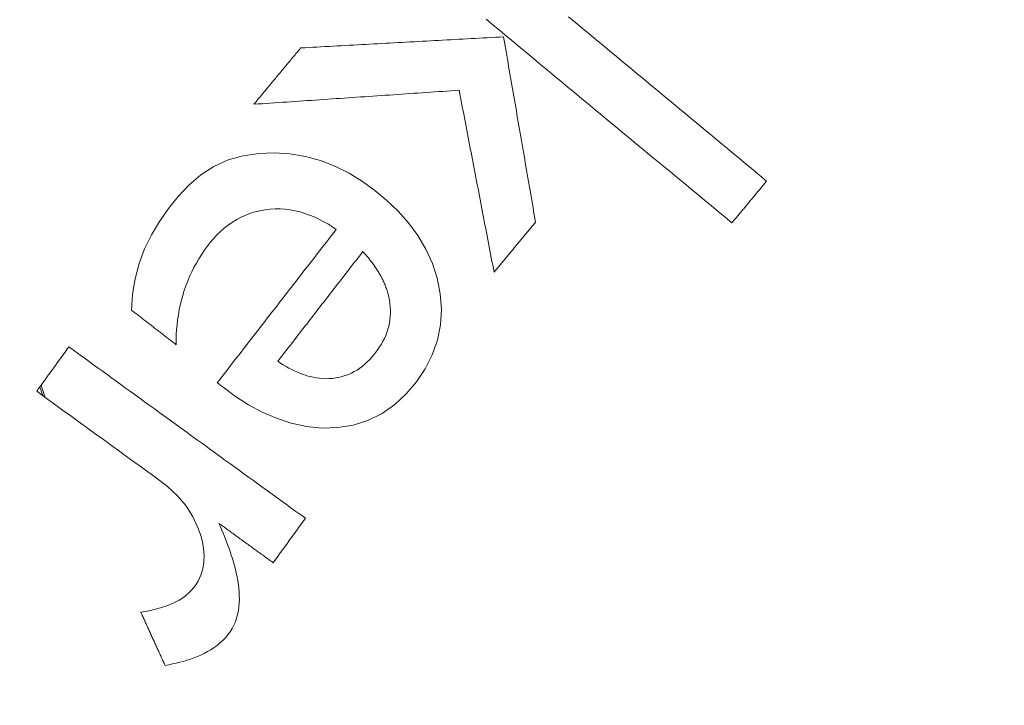
# Model space of a CAD drawing. Units: millimetres. Extents: x 60 to 584, y 48 to 838.
# Drawn here: x 274 to 282, y 185 to 190 of the extents above; entities that cross this region are included whole.
import ezdxf

# ---------------------------------------------------------------- set-up
doc = ezdxf.new("R2010")
doc.units = ezdxf.units.MM
doc.header["$LTSCALE"] = 12
doc.layers.add('1', color=7, linetype='Continuous')

msp = doc.modelspace()

# ---------------------------------------------------------------- linework, layer by layer
at = {"layer": '1', "color": 7, "linetype": 'Continuous', "lineweight": 18}
for p, q in [((274.38453, 186.97506), (274.36089, 187.04228)), ((274.40486, 186.96031), (274.37108, 187.05635))]:
    msp.add_line(p, q, dxfattribs=at)
for points in [[(277.88224, 189.94703), (277.93611, 189.90233), (277.98998, 189.85763), (278.04384, 189.81293), (278.09771, 189.76823), (278.15158, 189.72352), (278.20545, 189.67882), (278.25932, 189.63412), (278.31318, 189.58942), (278.36705, 189.54472), (278.42092, 189.50002), (278.47479, 189.45531), (278.52866, 189.41061), (278.58252, 189.36591), (278.63639, 189.32121), (278.69026, 189.27651), (278.74413, 189.23181), (278.798, 189.18711), (278.85187, 189.1424), (278.90573, 189.0977), (278.9596, 189.053), (279.01347, 189.0083), (279.06734, 188.9636), (279.12121, 188.9189), (279.17507, 188.87419), (279.22894, 188.82949), (279.28281, 188.78479), (279.33668, 188.74009), (279.39054, 188.69539), (279.44441, 188.65069), (279.49828, 188.60599), (279.55215, 188.56128), (279.60602, 188.51658), (279.65989, 188.47188), (279.71375, 188.42718), (279.76762, 188.38248), (279.82149, 188.33778)], [(280.0962, 188.66882), (280.04234, 188.71352), (279.98847, 188.75823), (279.9346, 188.80293), (279.88073, 188.84763), (279.82686, 188.89233), (279.77299, 188.93703), (279.71913, 188.98173), (279.66526, 189.02643), (279.61139, 189.07114), (279.55752, 189.11584), (279.50366, 189.16054), (279.44979, 189.20524), (279.39592, 189.24994), (279.34205, 189.29464), (279.28818, 189.33935), (279.23431, 189.38405), (279.18045, 189.42875), (279.12658, 189.47345), (279.07271, 189.51815), (279.01884, 189.56285), (278.96497, 189.60756), (278.91111, 189.65226), (278.85724, 189.69696), (278.80337, 189.74166), (278.7495, 189.78636), (278.69563, 189.83106), (278.64177, 189.87576), (278.5879, 189.92047), (278.53403, 189.96517)], [(276.4195, 189.71896), (276.45151, 189.72072), (276.48352, 189.72249), (276.51554, 189.72425), (276.54755, 189.72602), (276.57956, 189.72778), (276.61158, 189.72955), (276.64359, 189.73131), (276.6756, 189.73308), (276.70762, 189.73484), (276.73963, 189.73661), (276.77164, 189.73837), (276.80366, 189.74014), (276.83567, 189.7419), (276.86768, 189.74367), (276.8997, 189.74543), (276.93171, 189.7472), (276.96373, 189.74897), (276.99574, 189.75073), (277.02775, 189.7525), (277.05977, 189.75426), (277.09178, 189.75603), (277.12379, 189.75779), (277.15581, 189.75956), (277.18782, 189.76132), (277.21983, 189.76309), (277.25185, 189.76485), (277.28386, 189.76662), (277.31588, 189.76838), (277.34789, 189.77015), (277.3799, 189.77191), (277.41192, 189.77368), (277.44393, 189.77544), (277.47594, 189.77721), (277.50796, 189.77897), (277.53997, 189.78074), (277.57198, 189.7825), (277.604, 189.78427), (277.63601, 189.78603), (277.66803, 189.7878), (277.70004, 189.78956), (277.73205, 189.79133), (277.76407, 189.79309), (277.79608, 189.79486), (277.82809, 189.79662), (277.86011, 189.79839), (277.89212, 189.80015), (277.92413, 189.80192), (277.95615, 189.80368), (277.98816, 189.80545), (278.02017, 189.80721)], [(278.02017, 189.80721), (278.02523, 189.77793), (278.03029, 189.74866), (278.03535, 189.71938), (278.0404, 189.6901), (278.04546, 189.66083), (278.05052, 189.63155), (278.05557, 189.60227), (278.06063, 189.57299), (278.06569, 189.54372), (278.07075, 189.51444), (278.0758, 189.48516), (278.08086, 189.45588), (278.08592, 189.42661), (278.09097, 189.39733), (278.09603, 189.36805), (278.10109, 189.33878), (278.10615, 189.3095), (278.1112, 189.28022), (278.11626, 189.25094), (278.12132, 189.22167), (278.12637, 189.19239), (278.13143, 189.16311), (278.13649, 189.13384), (278.14155, 189.10456), (278.1466, 189.07528), (278.15166, 189.046), (278.15672, 189.01673), (278.16177, 188.98745), (278.16683, 188.95817), (278.17189, 188.92889), (278.17694, 188.89962), (278.182, 188.87034), (278.18706, 188.84106), (278.19212, 188.81179), (278.19717, 188.78251), (278.20223, 188.75323), (278.20729, 188.72395), (278.21234, 188.69468), (278.2174, 188.6654), (278.22246, 188.63612), (278.22752, 188.60685), (278.23257, 188.57757), (278.23763, 188.54829), (278.24269, 188.51901), (278.24774, 188.48974), (278.2528, 188.46046), (278.25786, 188.43118), (278.26292, 188.4019), (278.26797, 188.37263), (278.27303, 188.34335)], [(276.05075, 189.27461), (276.05813, 189.28349), (276.06551, 189.29238), (276.07288, 189.30127), (276.08026, 189.31015), (276.08763, 189.31904), (276.095, 189.32793), (276.10238, 189.33682), (276.10975, 189.3457), (276.11713, 189.35459), (276.1245, 189.36348), (276.13188, 189.37236), (276.13925, 189.38125), (276.14663, 189.39014), (276.154, 189.39903), (276.16138, 189.40791), (276.16875, 189.4168), (276.17613, 189.42569), (276.1835, 189.43457), (276.19088, 189.44346), (276.19825, 189.45235), (276.20563, 189.46123), (276.213, 189.47012), (276.22038, 189.47901), (276.22775, 189.4879), (276.23512, 189.49678), (276.2425, 189.50567), (276.24987, 189.51456), (276.25725, 189.52344), (276.26462, 189.53233), (276.272, 189.54122), (276.27937, 189.55011), (276.28675, 189.55899), (276.29412, 189.56788), (276.3015, 189.57677), (276.30887, 189.58565), (276.31625, 189.59454), (276.32362, 189.60343), (276.331, 189.61231), (276.33837, 189.6212), (276.34575, 189.63009), (276.35312, 189.63898), (276.3605, 189.64786), (276.36787, 189.65675), (276.37525, 189.66564), (276.38262, 189.67452), (276.39, 189.68341), (276.39737, 189.6923), (276.40474, 189.70119), (276.41212, 189.71007), (276.4195, 189.71896)], [(277.67013, 189.38538), (277.63774, 189.38317), (277.60535, 189.38095), (277.57297, 189.37874), (277.54058, 189.37652), (277.50819, 189.37431), (277.4758, 189.37209), (277.44342, 189.36987), (277.41103, 189.36766), (277.37864, 189.36544), (277.34625, 189.36323), (277.31387, 189.36101), (277.28148, 189.3588), (277.24909, 189.35658), (277.2167, 189.35437), (277.18432, 189.35215), (277.15193, 189.34993), (277.11954, 189.34772), (277.08715, 189.3455), (277.05477, 189.34329), (277.02238, 189.34107), (276.98999, 189.33886), (276.9576, 189.33664), (276.92522, 189.33443), (276.89283, 189.33221), (276.86044, 189.32999), (276.82805, 189.32778), (276.79567, 189.32556), (276.76328, 189.32335), (276.73089, 189.32113), (276.6985, 189.31892), (276.66612, 189.3167), (276.63373, 189.31449), (276.60134, 189.31227), (276.56895, 189.31005), (276.53657, 189.30784), (276.50418, 189.30562), (276.47179, 189.30341), (276.4394, 189.30119), (276.40702, 189.29898), (276.37463, 189.29676), (276.34224, 189.29455), (276.30986, 189.29233), (276.27747, 189.29012), (276.24508, 189.2879), (276.21269, 189.28568), (276.18031, 189.28347), (276.14792, 189.28125), (276.11553, 189.27904), (276.08314, 189.27682), (276.05075, 189.27461)], [(277.94564, 187.94882), (277.94013, 187.97756), (277.93462, 188.00629), (277.92911, 188.03502), (277.9236, 188.06375), (277.91809, 188.09248), (277.91258, 188.12121), (277.90707, 188.14994), (277.90156, 188.17867), (277.89605, 188.20741), (277.89054, 188.23614), (277.88503, 188.26487), (277.87952, 188.2936), (277.87401, 188.32233), (277.8685, 188.35106), (277.86298, 188.37979), (277.85748, 188.40852), (277.85197, 188.43725), (277.84646, 188.46599), (277.84094, 188.49472), (277.83543, 188.52345), (277.82992, 188.55218), (277.82441, 188.58091), (277.8189, 188.60964), (277.81339, 188.63837), (277.80788, 188.6671), (277.80237, 188.69584), (277.79686, 188.72457), (277.79135, 188.7533), (277.78584, 188.78203), (277.78033, 188.81076), (277.77482, 188.83949), (277.76931, 188.86822), (277.7638, 188.89695), (277.75829, 188.92568), (277.75278, 188.95442), (277.74727, 188.98315), (277.74176, 189.01188), (277.73625, 189.04061), (277.73074, 189.06934), (277.72523, 189.09807), (277.71972, 189.1268), (277.71421, 189.15553), (277.7087, 189.18427), (277.70319, 189.213), (277.69768, 189.24173), (277.69217, 189.27046), (277.68666, 189.29919), (277.68115, 189.32792), (277.67564, 189.35665), (277.67013, 189.38538)], [(275.80731, 187.04204), (275.90653, 186.96955), (276.00937, 186.90385), (276.11632, 186.84587), (276.22799, 186.79673), (276.34513, 186.7579), (276.46579, 186.73173), (276.58823, 186.71974), (276.71211, 186.72283), (276.83326, 186.74205), (276.95042, 186.77881), (277.0616, 186.83374), (277.1624, 186.90432), (277.25312, 186.98889), (277.33237, 187.0832), (277.40087, 187.18539), (277.45724, 187.29592), (277.49824, 187.41208), (277.5227, 187.53326), (277.5299, 187.65687), (277.52061, 187.77982), (277.49636, 187.90154), (277.45858, 188.01898), (277.40761, 188.13176), (277.34466, 188.23842), (277.27166, 188.33771), (277.18959, 188.43034), (277.10033, 188.51591), (277.00583, 188.59432), (276.90641, 188.666), (276.80144, 188.7301), (276.69041, 188.7855), (276.57534, 188.82999), (276.45681, 188.86264), (276.33477, 188.88337), (276.21139, 188.89187), (276.08888, 188.88707), (275.96728, 188.86834), (275.84766, 188.83505), (275.73567, 188.78427), (275.63176, 188.71663), (275.53781, 188.63661), (275.45305, 188.54739), (275.37578, 188.4507), (275.30507, 188.34945), (275.24196, 188.24418), (275.18783, 188.13416), (275.14459, 188.01838), (275.1136, 187.8976), (275.09408, 187.77496), (275.08443, 187.6508)], [(279.82149, 188.33778), (279.82698, 188.3444), (279.83248, 188.35102), (279.83797, 188.35764), (279.84347, 188.36426), (279.84896, 188.37088), (279.85446, 188.3775), (279.85995, 188.38412), (279.86544, 188.39074), (279.87094, 188.39736), (279.87643, 188.40399), (279.88193, 188.41061), (279.88742, 188.41723), (279.89292, 188.42385), (279.89841, 188.43047), (279.9039, 188.43709), (279.9094, 188.44371), (279.91489, 188.45033), (279.92039, 188.45695), (279.92588, 188.46357), (279.93137, 188.47019), (279.93687, 188.47682), (279.94236, 188.48344), (279.94786, 188.49006), (279.95335, 188.49668), (279.95885, 188.5033), (279.96434, 188.50992), (279.96984, 188.51654), (279.97533, 188.52316), (279.98082, 188.52978), (279.98632, 188.5364), (279.99181, 188.54302), (279.99731, 188.54965), (280.0028, 188.55627), (280.0083, 188.56289), (280.01379, 188.56951), (280.01928, 188.57613), (280.02478, 188.58275), (280.03027, 188.58937), (280.03577, 188.59599), (280.04126, 188.60261), (280.04676, 188.60923), (280.05225, 188.61585), (280.05774, 188.62248), (280.06324, 188.6291), (280.06873, 188.63572), (280.07423, 188.64234), (280.07972, 188.64896), (280.08522, 188.65558), (280.09071, 188.6622), (280.0962, 188.66882)], [(275.43714, 187.37733), (275.43741, 187.41704), (275.43872, 187.45658), (275.44108, 187.49595), (275.44451, 187.53514), (275.44905, 187.57415), (275.45472, 187.61298), (275.46154, 187.65162), (275.46954, 187.69007), (275.47875, 187.72832), (275.48921, 187.76636), (275.50094, 187.8042), (275.51397, 187.84182), (275.52822, 187.87893), (275.54362, 187.91537), (275.56016, 187.95113), (275.57782, 187.98622), (275.59659, 188.02066), (275.61646, 188.05444), (275.63741, 188.08759), (275.65943, 188.12009), (275.6825, 188.15198), (275.70669, 188.18321), (275.73228, 188.21362), (275.75937, 188.24294), (275.78774, 188.27076), (275.81741, 188.29696), (275.84846, 188.32147), (275.88097, 188.34418), (275.91501, 188.36502), (275.95027, 188.3837), (275.98639, 188.39998), (276.02332, 188.41389), (276.06106, 188.42545), (276.0996, 188.43472), (276.13891, 188.4417), (276.17849, 188.44638), (276.21807, 188.44867), (276.25763, 188.44858), (276.29717, 188.44612), (276.3367, 188.4413), (276.37603, 188.43415), (276.41468, 188.42486), (276.45267, 188.41354), (276.49002, 188.40029), (276.52678, 188.38522), (276.56295, 188.36841), (276.59841, 188.35004), (276.63305, 188.33029), (276.66693, 188.30926), (276.70009, 188.28702)], [(278.27303, 188.34335), (278.26648, 188.33546), (278.25993, 188.32757), (278.25339, 188.31968), (278.24684, 188.31179), (278.24029, 188.3039), (278.23374, 188.29601), (278.2272, 188.28812), (278.22065, 188.28023), (278.2141, 188.27234), (278.20755, 188.26444), (278.201, 188.25655), (278.19446, 188.24866), (278.18791, 188.24077), (278.18136, 188.23288), (278.17481, 188.22499), (278.16827, 188.2171), (278.16172, 188.20921), (278.15517, 188.20132), (278.14862, 188.19343), (278.14207, 188.18554), (278.13553, 188.17765), (278.12898, 188.16976), (278.12243, 188.16187), (278.11588, 188.15398), (278.10933, 188.14609), (278.10279, 188.1382), (278.09624, 188.13031), (278.08969, 188.12242), (278.08314, 188.11453), (278.07659, 188.10663), (278.07005, 188.09874), (278.0635, 188.09085), (278.05695, 188.08296), (278.0504, 188.07507), (278.04386, 188.06718), (278.03731, 188.05929), (278.03076, 188.0514), (278.02421, 188.04351), (278.01767, 188.03562), (278.01112, 188.02773), (278.00457, 188.01984), (277.99802, 188.01195), (277.99147, 188.00406), (277.98493, 187.99617), (277.97838, 187.98828), (277.97183, 187.98039), (277.96528, 187.9725), (277.95873, 187.96461), (277.95219, 187.95672), (277.94564, 187.94882)], [(276.70009, 188.28702), (276.68133, 188.26282), (276.66257, 188.23863), (276.64381, 188.21443), (276.62505, 188.19023), (276.60629, 188.16604), (276.58752, 188.14184), (276.56876, 188.11764), (276.55, 188.09344), (276.53124, 188.06925), (276.51248, 188.04505), (276.49372, 188.02085), (276.47496, 187.99665), (276.45619, 187.97246), (276.43743, 187.94826), (276.41867, 187.92406), (276.39991, 187.89987), (276.38115, 187.87567), (276.36239, 187.85147), (276.34362, 187.82727), (276.32486, 187.80308), (276.3061, 187.77888), (276.28734, 187.75468), (276.26858, 187.73049), (276.24982, 187.70629), (276.23106, 187.68209), (276.21229, 187.65789), (276.19353, 187.6337), (276.17477, 187.6095), (276.15601, 187.5853), (276.13725, 187.56111), (276.11849, 187.53691), (276.09972, 187.51271), (276.08096, 187.48852), (276.0622, 187.46432), (276.04344, 187.44012), (276.02468, 187.41592), (276.00592, 187.39173), (275.98715, 187.36753), (275.96839, 187.34333), (275.94963, 187.31914), (275.93087, 187.29494), (275.91211, 187.27074), (275.89335, 187.24654), (275.87459, 187.22235), (275.85582, 187.19815), (275.83706, 187.17395), (275.8183, 187.14976), (275.79954, 187.12556), (275.78078, 187.10136), (275.76202, 187.07716)], [(276.23898, 187.24609), (276.2524, 187.2634), (276.26583, 187.28071), (276.27925, 187.29803), (276.29267, 187.31534), (276.3061, 187.33265), (276.31952, 187.34997), (276.33295, 187.36728), (276.34637, 187.38459), (276.3598, 187.40191), (276.37322, 187.41922), (276.38664, 187.43654), (276.40007, 187.45385), (276.41349, 187.47116), (276.42692, 187.48848), (276.44034, 187.50579), (276.45377, 187.5231), (276.46719, 187.54042), (276.48061, 187.55773), (276.49404, 187.57505), (276.50746, 187.59236), (276.52089, 187.60967), (276.53431, 187.62699), (276.54774, 187.6443), (276.56116, 187.66161), (276.57459, 187.67893), (276.58801, 187.69624), (276.60143, 187.71356), (276.61486, 187.73087), (276.62828, 187.74818), (276.64171, 187.7655), (276.65513, 187.78281), (276.66856, 187.80012), (276.68198, 187.81744), (276.6954, 187.83475), (276.70883, 187.85206), (276.72225, 187.86938), (276.73568, 187.88669), (276.7491, 187.90401), (276.76253, 187.92132), (276.77595, 187.93863), (276.78938, 187.95595), (276.8028, 187.97326), (276.81622, 187.99057), (276.82965, 188.00789), (276.84307, 188.0252), (276.8565, 188.04252), (276.86992, 188.05983), (276.88335, 188.07714), (276.89677, 188.09446), (276.9102, 188.11177)], [(276.9102, 188.11177), (276.91657, 188.10483), (276.92289, 188.09784), (276.92915, 188.09081), (276.93536, 188.08373), (276.9415, 188.0766), (276.94759, 188.06942), (276.95362, 188.0622), (276.95958, 188.05492), (276.96548, 188.04759), (276.97132, 188.04021), (276.97709, 188.03277), (276.98279, 188.02528), (276.98843, 188.01773), (276.99399, 188.01012), (276.99948, 188.00246), (277.00489, 187.99475), (277.01022, 187.98698), (277.01546, 187.97916), (277.02062, 187.97129), (277.02569, 187.96337), (277.03067, 187.95539), (277.03556, 187.94736), (277.04036, 187.93927), (277.04505, 187.93113), (277.04966, 187.92293), (277.05416, 187.91466), (277.05856, 187.90633), (277.06286, 187.89794), (277.06705, 187.8895), (277.07112, 187.881), (277.07507, 187.87247), (277.0789, 187.86389), (277.0826, 187.85527), (277.08617, 187.84662), (277.08961, 187.83793), (277.09291, 187.82919), (277.09608, 187.82041), (277.09912, 187.8116), (277.10202, 187.80274), (277.10478, 187.79384), (277.10739, 187.78489), (277.10987, 187.7759), (277.11219, 187.76686), (277.11437, 187.75778), (277.11639, 187.74866), (277.11827, 187.73948), (277.11998, 187.73026), (277.12154, 187.72099), (277.12294, 187.71168), (277.12417, 187.70231)], [(277.12417, 187.70231), (277.12681, 187.6766), (277.12816, 187.65094), (277.12819, 187.62534), (277.12688, 187.59978), (277.12421, 187.57428), (277.12016, 187.54884), (277.11473, 187.52352), (277.10799, 187.49863), (277.1, 187.47425), (277.09081, 187.45034), (277.08045, 187.42688), (277.06897, 187.40387), (277.05641, 187.3813), (277.04288, 187.35929), (277.02854, 187.33798), (277.01345, 187.31729), (276.99765, 187.2972), (276.9811, 187.27774), (276.96377, 187.25892), (276.94561, 187.24081), (276.92653, 187.22344), (276.90656, 187.20695), (276.88588, 187.19157), (276.86449, 187.17737), (276.84239, 187.16439), (276.81956, 187.15265), (276.79596, 187.14221), (276.77167, 187.13312), (276.74703, 187.12552), (276.72211, 187.11937), (276.69693, 187.11465), (276.67148, 187.11129), (276.64576, 187.1093), (276.61985, 187.10874), (276.59405, 187.10959), (276.56843, 187.11177), (276.54298, 187.11523), (276.5177, 187.11992), (276.49256, 187.12577), (276.46764, 187.13274), (276.44312, 187.14068), (276.41904, 187.14951), (276.39536, 187.15917), (276.37206, 187.16961), (276.34911, 187.18077), (276.32649, 187.19261), (276.30419, 187.20509), (276.28218, 187.21819), (276.26044, 187.23187), (276.23898, 187.24609)], [(275.08443, 187.6508), (275.09148, 187.64533), (275.09854, 187.63986), (275.10559, 187.63439), (275.11264, 187.62892), (275.1197, 187.62346), (275.12675, 187.61799), (275.13381, 187.61252), (275.14086, 187.60705), (275.14792, 187.60158), (275.15497, 187.59611), (275.16202, 187.59064), (275.16908, 187.58517), (275.17613, 187.5797), (275.18319, 187.57423), (275.19024, 187.56876), (275.1973, 187.56329), (275.20435, 187.55782), (275.2114, 187.55235), (275.21846, 187.54688), (275.22551, 187.54141), (275.23257, 187.53594), (275.23962, 187.53047), (275.24667, 187.525), (275.25373, 187.51953), (275.26078, 187.51407), (275.26784, 187.5086), (275.27489, 187.50313), (275.28195, 187.49766), (275.289, 187.49219), (275.29605, 187.48672), (275.30311, 187.48125), (275.31016, 187.47578), (275.31721, 187.47031), (275.32427, 187.46484), (275.33132, 187.45937), (275.33838, 187.4539), (275.34543, 187.44843), (275.35249, 187.44296), (275.35954, 187.43749), (275.36659, 187.43202), (275.37365, 187.42655), (275.3807, 187.42108), (275.38776, 187.41561), (275.39481, 187.41014), (275.40186, 187.40467), (275.40892, 187.39921), (275.41597, 187.39374), (275.42303, 187.38827), (275.43008, 187.3828), (275.43714, 187.37733)], [(274.59117, 187.35989), (274.58609, 187.35288), (274.58101, 187.34587), (274.57593, 187.33886), (274.57085, 187.33185), (274.56576, 187.32484), (274.56068, 187.31784), (274.5556, 187.31083), (274.55052, 187.30382), (274.54544, 187.29681), (274.54036, 187.2898), (274.53527, 187.28279), (274.53019, 187.27579), (274.52511, 187.26878), (274.52003, 187.26177), (274.51495, 187.25476), (274.50986, 187.24775), (274.50478, 187.24074), (274.4997, 187.23374), (274.49462, 187.22673), (274.48954, 187.21972), (274.48446, 187.21271), (274.47937, 187.2057), (274.47429, 187.19869), (274.46921, 187.19169), (274.46413, 187.18468), (274.45905, 187.17767), (274.45396, 187.17066), (274.44888, 187.16365), (274.4438, 187.15664), (274.43872, 187.14964), (274.43364, 187.14263), (274.42856, 187.13562), (274.42347, 187.12861), (274.41839, 187.1216), (274.41331, 187.11459), (274.40823, 187.10759), (274.40315, 187.10058), (274.39806, 187.09357), (274.39298, 187.08656), (274.3879, 187.07955), (274.38282, 187.07254), (274.37774, 187.06554), (274.37266, 187.05853), (274.36757, 187.05152), (274.36249, 187.04451), (274.35741, 187.0375), (274.35233, 187.03049), (274.34725, 187.02348), (274.34216, 187.01648), (274.33708, 187.00947)], [(276.45709, 186.00689), (276.41978, 186.03395), (276.38246, 186.06101), (276.34514, 186.08807), (276.30782, 186.11513), (276.2705, 186.14219), (276.23318, 186.16925), (276.19586, 186.19631), (276.15855, 186.22337), (276.12123, 186.25043), (276.08391, 186.27749), (276.04659, 186.30455), (276.00927, 186.33161), (275.97195, 186.35867), (275.93464, 186.38573), (275.89732, 186.41279), (275.86, 186.43985), (275.82268, 186.46691), (275.78536, 186.49397), (275.74804, 186.52103), (275.71073, 186.54809), (275.67341, 186.57515), (275.63609, 186.60221), (275.59877, 186.62927), (275.56145, 186.65633), (275.52413, 186.68339), (275.48681, 186.71045), (275.4495, 186.73751), (275.41218, 186.76457), (275.37486, 186.79163), (275.33754, 186.81869), (275.30022, 186.84575), (275.26291, 186.87281), (275.22559, 186.89987), (275.18827, 186.92693), (275.15095, 186.95399), (275.11363, 186.98105), (275.07631, 187.00811), (275.03899, 187.03517), (275.00168, 187.06223), (274.96436, 187.08929), (274.92704, 187.11635), (274.88972, 187.14341), (274.8524, 187.17047), (274.81508, 187.19753), (274.77777, 187.22459), (274.74045, 187.25165), (274.70313, 187.27871), (274.66581, 187.30577), (274.62849, 187.33283), (274.59117, 187.35989)], [(275.76202, 187.07716), (275.76292, 187.07646), (275.76383, 187.07576), (275.76473, 187.07506), (275.76564, 187.07436), (275.76655, 187.07365), (275.76745, 187.07295), (275.76836, 187.07225), (275.76927, 187.07155), (275.77017, 187.07084), (275.77108, 187.07014), (275.77198, 187.06944), (275.77289, 187.06874), (275.77379, 187.06803), (275.7747, 187.06733), (275.77561, 187.06663), (275.77651, 187.06593), (275.77742, 187.06522), (275.77832, 187.06452), (275.77923, 187.06382), (275.78014, 187.06312), (275.78104, 187.06241), (275.78195, 187.06171), (275.78285, 187.06101), (275.78376, 187.06031), (275.78466, 187.0596), (275.78557, 187.0589), (275.78648, 187.0582), (275.78738, 187.0575), (275.78829, 187.0568), (275.7892, 187.05609), (275.7901, 187.05539), (275.79101, 187.05469), (275.79191, 187.05399), (275.79282, 187.05328), (275.79372, 187.05258), (275.79463, 187.05188), (275.79554, 187.05118), (275.79644, 187.05047), (275.79735, 187.04977), (275.79825, 187.04907), (275.79916, 187.04837), (275.80007, 187.04766), (275.80097, 187.04696), (275.80188, 187.04626), (275.80278, 187.04556), (275.80369, 187.04485), (275.8046, 187.04415), (275.8055, 187.04345), (275.80641, 187.04275), (275.80731, 187.04204)], [(274.33708, 187.00947), (274.38004, 186.97832), (274.423, 186.94717), (274.46596, 186.91601), (274.50892, 186.88486), (274.55189, 186.85371), (274.59485, 186.82256), (274.63781, 186.79141), (274.68077, 186.76026), (274.72373, 186.72911), (274.76669, 186.69796), (274.80965, 186.6668), (274.85261, 186.63565), (274.89557, 186.6045), (274.93853, 186.57335), (274.98149, 186.5422), (275.02445, 186.51105), (275.06742, 186.4799), (275.11038, 186.44875), (275.15334, 186.41759), (275.1963, 186.38644), (275.23926, 186.35529), (275.28222, 186.32414), (275.32511, 186.29289), (275.36682, 186.26008), (275.40682, 186.22498), (275.44475, 186.18764), (275.48015, 186.14829), (275.51289, 186.10689), (275.54287, 186.06334), (275.56998, 186.01756), (275.59386, 185.97), (275.61423, 185.92125), (275.63121, 185.87135), (275.64471, 185.82027), (275.65412, 185.7678), (275.65845, 185.71469), (275.65685, 185.66161), (275.64847, 185.6088), (275.63306, 185.55814), (275.61059, 185.51011), (275.58148, 185.4653), (275.54638, 185.42559), (275.50555, 185.39108), (275.46105, 185.36202), (275.41393, 185.3377), (275.36465, 185.31731), (275.31409, 185.3004), (275.26278, 185.28646), (275.21083, 185.27504), (275.15833, 185.26576)], [(276.203, 185.65647), (276.20808, 185.66348), (276.21317, 185.67049), (276.21825, 185.6775), (276.22333, 185.68451), (276.22841, 185.69152), (276.23349, 185.69852), (276.23858, 185.70553), (276.24366, 185.71254), (276.24874, 185.71955), (276.25382, 185.72656), (276.2589, 185.73357), (276.26398, 185.74057), (276.26907, 185.74758), (276.27415, 185.75459), (276.27923, 185.7616), (276.28431, 185.76861), (276.28939, 185.77562), (276.29447, 185.78262), (276.29956, 185.78963), (276.30464, 185.79664), (276.30972, 185.80365), (276.3148, 185.81066), (276.31988, 185.81767), (276.32497, 185.82467), (276.33005, 185.83168), (276.33513, 185.83869), (276.34021, 185.8457), (276.34529, 185.85271), (276.35037, 185.85972), (276.35546, 185.86672), (276.36054, 185.87373), (276.36562, 185.88074), (276.3707, 185.88775), (276.37578, 185.89476), (276.38087, 185.90177), (276.38595, 185.90877), (276.39103, 185.91578), (276.39611, 185.92279), (276.40119, 185.9298), (276.40628, 185.93681), (276.41136, 185.94382), (276.41644, 185.95082), (276.42152, 185.95783), (276.4266, 185.96484), (276.43168, 185.97185), (276.43677, 185.97886), (276.44185, 185.98587), (276.44693, 185.99288), (276.45201, 185.99988), (276.45709, 186.00689)], [(275.34984, 184.84642), (275.3791, 184.85159), (275.40816, 184.85732), (275.43702, 184.86364), (275.46568, 184.8706), (275.4941, 184.87823), (275.52229, 184.88659), (275.55021, 184.8957), (275.57787, 184.90564), (275.60522, 184.91647), (275.63225, 184.92827), (275.65892, 184.94111), (275.68521, 184.95511), (275.71103, 184.97034), (275.73606, 184.98674), (275.76016, 185.00434), (275.78325, 185.02318), (275.80528, 185.04334), (275.82617, 185.0649), (275.84562, 185.08766), (275.86341, 185.11145), (275.87927, 185.13645), (275.89311, 185.16272), (275.90497, 185.19025), (275.91478, 185.21871), (275.92252, 185.24762), (275.92837, 185.27693), (275.93248, 185.30662), (275.93499, 185.3366), (275.93601, 185.36655), (275.93569, 185.39639), (275.93416, 185.4261), (275.93155, 185.45572), (275.92795, 185.48525), (275.92345, 185.51469), (275.91812, 185.54406), (275.91202, 185.57336), (275.90523, 185.60252), (275.89782, 185.63148), (275.88986, 185.66024), (275.88137, 185.68882), (275.87239, 185.71723), (275.86295, 185.74548), (275.8531, 185.77358), (275.84285, 185.80155), (275.83225, 185.82938), (275.82129, 185.8571), (275.81001, 185.8847), (275.79842, 185.91219), (275.78662, 185.93961), (275.77474, 185.96701)], [(275.77474, 185.96701), (275.78331, 185.9608), (275.79188, 185.95458), (275.80044, 185.94837), (275.80901, 185.94216), (275.81757, 185.93595), (275.82614, 185.92974), (275.8347, 185.92353), (275.84327, 185.91732), (275.85183, 185.91111), (275.8604, 185.9049), (275.86896, 185.89869), (275.87753, 185.89248), (275.88609, 185.88627), (275.89466, 185.88006), (275.90322, 185.87385), (275.91179, 185.86764), (275.92035, 185.86142), (275.92892, 185.85521), (275.93748, 185.849), (275.94605, 185.84279), (275.95461, 185.83658), (275.96318, 185.83037), (275.97174, 185.82416), (275.98031, 185.81795), (275.98887, 185.81174), (275.99744, 185.80553), (276.006, 185.79932), (276.01457, 185.79311), (276.02313, 185.7869), (276.0317, 185.78069), (276.04026, 185.77448), (276.04883, 185.76826), (276.05739, 185.76205), (276.06596, 185.75584), (276.07452, 185.74963), (276.08309, 185.74342), (276.09165, 185.73721), (276.10022, 185.731), (276.10879, 185.72479), (276.11735, 185.71858), (276.12592, 185.71237), (276.13448, 185.70616), (276.14305, 185.69995), (276.15161, 185.69374), (276.16018, 185.68753), (276.16874, 185.68132), (276.17731, 185.67511), (276.18587, 185.66889), (276.19444, 185.66268), (276.203, 185.65647)], [(275.15833, 185.26576), (275.16216, 185.25738), (275.16599, 185.24899), (275.16982, 185.2406), (275.17365, 185.23222), (275.17748, 185.22383), (275.18131, 185.21544), (275.18514, 185.20705), (275.18897, 185.19867), (275.1928, 185.19028), (275.19663, 185.18189), (275.20046, 185.17351), (275.20429, 185.16512), (275.20812, 185.15673), (275.21195, 185.14835), (275.21578, 185.13996), (275.21962, 185.13157), (275.22345, 185.12319), (275.22728, 185.1148), (275.23111, 185.10641), (275.23494, 185.09802), (275.23877, 185.08964), (275.2426, 185.08125), (275.24643, 185.07286), (275.25026, 185.06448), (275.25409, 185.05609), (275.25792, 185.0477), (275.26175, 185.03932), (275.26558, 185.03093), (275.26941, 185.02254), (275.27324, 185.01416), (275.27707, 185.00577), (275.2809, 184.99738), (275.28473, 184.989), (275.28856, 184.98061), (275.29239, 184.97222), (275.29622, 184.96383), (275.30005, 184.95545), (275.30388, 184.94706), (275.30771, 184.93867), (275.31154, 184.93029), (275.31537, 184.9219), (275.3192, 184.91351), (275.32303, 184.90513), (275.32686, 184.89674), (275.33069, 184.88835), (275.33452, 184.87997), (275.33835, 184.87158), (275.34218, 184.86319), (275.34601, 184.8548), (275.34984, 184.84642)]]:
    msp.add_lwpolyline(points, dxfattribs=at)
for radius in [96.75853, 77.03821, 76.94047, 75.03821]:
    msp.add_circle((323, 145.18834), radius, dxfattribs=at)
msp.add_arc((327.16614, 148.48197), 69, 29.28618, 147.332288, dxfattribs=at)

doc.saveas('drawing.dxf')
